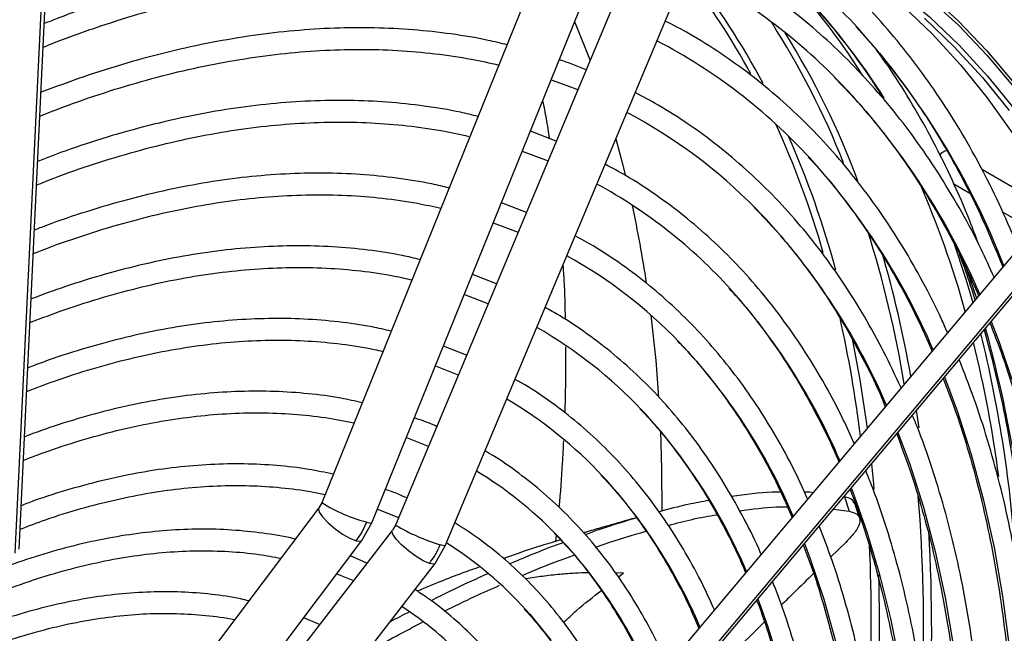
# Model space of a CAD drawing. Units: millimetres. Extents: x 5 to 414, y 3 to 291.
# Drawn here: x 167 to 169, y 30 to 31 of the extents above; entities that cross this region are included whole.
import ezdxf

# ---------------------------------------------------------------- set-up
doc = ezdxf.new("R2010")
doc.units = ezdxf.units.MM

msp = doc.modelspace()

# ---------------------------------------------------------------- linework, layer by layer
at = {"color": 7, "linetype": 'Continuous', "lineweight": 25}
for p, q in [((168.0077, 31.8073), (167.3388, 30.1544)), ((167.4686, 30.1019), (168.1433, 31.7694)), ((168.2258, 31.7572), (167.5294, 30.0964)), ((167.6585, 30.0423), (168.355, 31.7031)), ((166.5546, 30.0337), (166.6271, 31.5418)), ((167.9333, 31.2502), (168.0024, 31.2244)), ((167.9463, 31.0907), (167.8792, 31.1165)), ((167.8583, 31.0648), (167.925, 31.0397)), ((169.2009, 30.9291), (169.0501, 31.0162)), ((168.9761, 30.9804), (169.0175, 30.9565)), ((167.8689, 30.906), (167.8041, 30.9309)), ((169.1034, 30.9069), (169.1669, 30.8702)), ((167.7832, 30.8794), (167.8475, 30.8549)), ((169.1655, 30.8397), (168.0927, 29.5638)), ((168.1442, 29.5297), (169.2171, 30.8056)), ((168.1447, 29.52), (169.2176, 30.796)), ((167.7915, 30.7214), (167.729, 30.7453)), ((167.7141, 30.5369), (167.6539, 30.5597)), ((167.3388, 30.1544), (167.3313, 30.1408)), ((168.6926, 30.1699), (168.705, 30.1327)), ((168.7316, 30.1156), (168.7193, 30.1525)), ((167.3312, 30.1407), (166.5779, 29.1421)), ((167.4831, 30.1376), (167.5375, 30.1157)), ((168.6641, 30.1377), (168.7049, 30.1327)), ((167.4428, 30.0563), (167.4686, 30.1018)), ((167.5215, 30.0827), (166.7531, 29.0888)), ((167.5294, 30.0964), (167.5216, 30.0828)), ((166.6897, 29.0578), (167.4429, 30.0564)), ((167.9463, 30.0702), (167.9447, 30.0542)), ((168.6963, 30.0516), (168.6574, 30.0138)), ((167.6322, 29.997), (167.6585, 30.0423)), ((166.8639, 29.0032), (167.6323, 29.9971)), ((167.4556, 29.9975), (167.4128, 30.0164)), ((167.3779, 29.9701), (167.4209, 29.9526)), ((167.333, 29.839), (167.292, 29.8563))]:
    msp.add_line(p, q, dxfattribs=at)
at = {"color": 8, "linetype": 'Continuous', "lineweight": 25}
for p, q in [((166.5448, 30.0235), (166.6176, 31.5374)), ((168.9995, 30.7866), (169.0348, 30.6843)), ((168.879, 30.3933), (168.8854, 30.348)), ((168.0987, 29.9732), (168.1204, 29.9725)), ((168.1069, 29.9616), (168.1204, 29.9725))]:
    msp.add_line(p, q, dxfattribs=at)
at = {"color": 8, "linetype": 'Continuous', "lineweight": 25, "flags": 128}
for points in [[(167.2507, 31.7922), (167.346, 31.8129), (167.4674, 31.8339), (167.5871, 31.8486), (167.7049, 31.8569), (167.8206, 31.8588), (167.9341, 31.8543), (168.0452, 31.8434), (168.1536, 31.8262), (168.2593, 31.8025), (168.3621, 31.7726), (168.4619, 31.7364), (168.5584, 31.6939), (168.6516, 31.6453), (168.7414, 31.5907), (168.8275, 31.53), (168.9098, 31.4634), (168.9883, 31.391), (169.0628, 31.3129), (169.1332, 31.2292)], [(167.0483, 31.7064), (167.1156, 31.7264), (167.2395, 31.7589), (167.362, 31.785), (167.4829, 31.8047), (167.602, 31.8181), (167.7192, 31.825), (167.8343, 31.8255), (167.9471, 31.8196), (168.0574, 31.8072), (168.165, 31.7885), (168.2699, 31.7633), (168.3718, 31.7319), (168.4706, 31.6941), (168.5661, 31.6501), (168.6583, 31.6), (168.7469, 31.5437), (168.8318, 31.4815), (168.9129, 31.4133), (168.9901, 31.3393), (169.0633, 31.2596), (169.1323, 31.1744)], [(169.0728, 30.6238), (169.0935, 30.5702), (169.1328, 30.4559), (169.1673, 30.3371), (169.197, 30.2141), (169.2219, 30.0871), (169.2419, 29.9562), (169.257, 29.8217), (169.2671, 29.6837), (169.2723, 29.5425), (169.2725, 29.3984), (169.2677, 29.2514), (169.258, 29.102), (169.2445, 28.9609)], [(168.7119, 30.5841), (168.733, 30.4727), (168.7519, 30.3478)], [(168.952, 30.4801), (168.9847, 30.3925), (169.0214, 30.2788), (169.0532, 30.1607), (169.0803, 30.0384), (169.1024, 29.9121), (169.1197, 29.7821), (169.1319, 29.6485), (169.1392, 29.5116), (169.1415, 29.3716), (169.1388, 29.2286), (169.1311, 29.0831), (169.1184, 28.9352), (169.1142, 28.8956)], [(168.8311, 30.3363), (168.8618, 30.2538), (168.8972, 30.1431), (168.9279, 30.0281), (168.9538, 29.9089), (168.9748, 29.7858), (168.991, 29.659), (169.0022, 29.5287), (169.0085, 29.3951), (169.0098, 29.2585), (169.0062, 29.1191), (168.9977, 28.9771), (168.9842, 28.8329), (168.9839, 28.8302)], [(168.7629, 30.2552), (168.7679, 30.2035), (168.7691, 30.1897)], [(168.7102, 30.1926), (168.7137, 30.1838), (168.7512, 30.0785), (168.7839, 29.9687), (168.8119, 29.8546), (168.835, 29.7365), (168.8532, 29.6145), (168.8665, 29.4889), (168.8749, 29.36), (168.8783, 29.2279), (168.8768, 29.0928), (168.8703, 28.9551), (168.8588, 28.815), (168.8536, 28.7649)], [(167.3312, 30.1407), (167.3303, 30.1388), (167.3323, 30.1299), (167.341, 30.1173), (167.3552, 30.1024), (167.3732, 30.087), (167.3929, 30.073), (167.4119, 30.0621), (167.4279, 30.0556)], [(167.4552, 30.104), (167.4656, 30.1015), (167.4686, 30.1019)], [(167.6175, 29.9971), (167.6017, 30.004), (167.583, 30.0153), (167.5635, 30.0296), (167.5456, 30.0451), (167.5315, 30.06), (167.5228, 30.0724), (167.5207, 30.081), (167.5215, 30.0827)], [(167.4279, 30.0556), (167.439, 30.0543), (167.4429, 30.0564)], [(168.5894, 30.0488), (168.6044, 30.0089), (168.6392, 29.9046), (168.6692, 29.7958), (168.6943, 29.6829), (168.7146, 29.566), (168.73, 29.4454), (168.7405, 29.3213), (168.746, 29.1939), (168.7465, 29.0634), (168.742, 28.9302), (168.7326, 28.7945), (168.7232, 28.6996)], [(167.6585, 30.0423), (167.6557, 30.0423), (167.6455, 30.0452)], [(167.6323, 29.9971), (167.6284, 29.9953), (167.6175, 29.9971)], [(168.4685, 29.9051), (168.4937, 29.8354), (168.5257, 29.7322), (168.5529, 29.6248), (168.5752, 29.5132), (168.5927, 29.3978), (168.6052, 29.2787), (168.6128, 29.1563), (168.6154, 29.0307), (168.613, 28.9022), (168.6056, 28.7712), (168.5933, 28.6378), (168.5929, 28.6342)], [(167.8676, 29.8765), (167.8784, 29.8645), (167.9322, 29.798)]]:
    msp.add_lwpolyline(points, dxfattribs=at)
at = {"color": 7, "linetype": 'Continuous', "lineweight": 25, "flags": 128}
for points in [[(168.6062, 31.6181), (168.678, 31.5719), (168.7628, 31.5098), (168.8437, 31.4418), (168.9208, 31.368), (168.9938, 31.2885), (169.0626, 31.2034), (169.1273, 31.1129), (169.1876, 31.017), (169.2434, 30.9161), (169.2947, 30.8101), (169.3415, 30.6992), (169.3836, 30.5837), (169.4209, 30.4637), (169.4535, 30.3394), (169.4813, 30.2109), (169.5041, 30.0784), (169.5221, 29.9422), (169.5337, 29.8213)], [(168.9083, 31.4758), (168.9869, 31.4032), (169.0615, 31.3249), (169.1321, 31.2411)], [(167.9938, 31.3998), (167.997, 31.3924), (168.034, 31.2998)], [(168.9003, 31.4091), (168.9773, 31.3353), (169.0503, 31.2558), (169.1192, 31.1707)], [(168.1006, 31.0966), (168.1148, 31.0447), (168.125, 31.0045)], [(168.9736, 30.835), (169.0071, 30.7335), (169.025, 30.6726)], [(167.7082, 30.694), (167.7693, 30.6704), (167.77, 30.6702)], [(168.1915, 30.6401), (168.204, 30.5226), (168.2114, 30.428)], [(167.6332, 30.5085), (167.6898, 30.4865), (167.6925, 30.4854)], [(168.216, 30.3415), (168.219, 30.2402), (168.2195, 30.1325)], [(167.5581, 30.3231), (167.6101, 30.3026), (167.615, 30.3006)]]:
    msp.add_lwpolyline(points, dxfattribs=at)
at = {"color": 7, "linetype": 'Continuous', "lineweight": 25}
for centre, radius, start, end in [((167.564, 30.3144), 1.5805, 42.6088, 60.2567), ((167.5969, 30.1926), 1.5095, 44.6507, 62.8803), ((167.2124, 30.2983), 1.8058, 32.1919, 41.418), ((167.5338, 30.0628), 1.4534, 42.6039, 62.3986), ((167.4838, 29.9515), 1.3749, 44.582, 61.9928), ((168.9636, 31.0355), 0.0312, 99.2835, 140.0269), ((167.4204, 29.8212), 1.3194, 42.1715, 61.4162), ((166.5899, 29.979), 2.5073, 15.5178, 23.6885), ((165.0877, 30.264), 3.1263, 8.4497, 12.2066), ((167.3685, 29.7071), 1.2442, 43.9128, 60.8883), ((167.3105, 29.5845), 1.1794, 43.4057, 60.2384), ((165.7659, 29.7868), 3.3779, 4.0788, 13.7966), ((165.9541, 29.8102), 3.1654, 7.4804, 13.8775), ((167.2525, 29.4622), 1.1143, 43.0132, 59.5101), ((167.201, 29.3483), 1.0387, 44.2119, 58.7515), ((167.2574, 30.1836), 0.2132, 323.0982, 338.0691), ((167.1392, 29.2208), 0.9801, 41.9972, 57.784), ((167.4477, 30.1278), 0.2144, 322.4066, 337.3367), ((167.0504, 29.121), 0.9109, 43.2719, 57.0485)]:
    msp.add_arc(centre, radius, start, end, dxfattribs=at)
at = {"color": 8, "linetype": 'Continuous', "lineweight": 25}
for centre, radius, start, end in [((166.8082, 30.3604), 1.8908, 27.7239, 38.3082), ((166.7925, 30.3681), 1.8848, 28.4268, 37.8687), ((167.2715, 30.2364), 1.8046, 32.3541, 42.5986), ((166.7161, 30.253), 2.1235, 21.6125, 32.6815), ((167.2439, 30.0489), 1.9959, 21.1323, 41.9987), ((166.6989, 30.2292), 2.1661, 20.498, 31.8378), ((167.3461, 29.9673), 1.8463, 23.1881, 44.1563), ((166.3007, 30.1285), 2.4323, 16.0742, 24.4381), ((166.288, 30.1114), 2.4683, 15.1556, 23.7067), ((167.2788, 29.8444), 1.789, 23.2509, 42.2217), ((167.2495, 29.7427), 1.6884, 23.169, 44.0449), ((165.9502, 29.981), 2.9372, 9.4235, 17.4191), ((165.9485, 29.9718), 2.9604, 9.9204, 16.3073), ((167.1813, 29.6196), 1.6319, 23.2325, 41.7807), ((165.5641, 29.9377), 3.1939, 6.9951, 12.5823), ((165.6502, 29.6735), 3.5337, 358.9182, 15.3118), ((167.1674, 29.5282), 1.5131, 23.0114, 43.5116), ((167.1127, 29.4121), 1.4415, 23.0318, 42.9847), ((167.0591, 29.2967), 1.3687, 23.0461, 42.558), ((167.5593, 30.5041), 0.4134, 237.7673, 255.4062), ((164.7069, 29.8333), 4.1908, 357.9536, 4.6165), ((167.8028, 30.5589), 0.5372, 239.4119, 252.9729), ((167.0382, 29.2014), 1.2579, 22.7985, 43.8357), ((164.561, 29.8252), 4.3578, 356.4466, 3.3595), ((164.445, 29.8515), 4.3173, 357.0539, 2.5995), ((164.3562, 29.8463), 4.4273, 355.7355, 1.5659)]:
    msp.add_arc(centre, radius, start, end, dxfattribs=at)
at = {"color": 7, "linetype": 'Continuous', "lineweight": 25}
for points, knots in [([(169.1436, 30.8137), (169.1292, 30.8479), (169.1, 30.9174), (169.0508, 31.0167), (168.9974, 31.1127), (168.9398, 31.204), (168.8784, 31.2905), (168.8131, 31.372), (168.744, 31.4486), (168.6713, 31.5201), (168.5951, 31.5862), (168.5183, 31.6455), (168.4653, 31.68), (168.4401, 31.6964)], [0, 0, 0, 0, 0.089653, 0.181825, 0.273954, 0.366034, 0.45806, 0.550029, 0.641939, 0.733792, 0.825593, 0.917348, 1, 1, 1, 1]), ([(169.0804, 30.7385), (169.0695, 30.7628), (169.0434, 30.8209), (168.9971, 30.9078), (168.9425, 30.9998), (168.8838, 31.0869), (168.8213, 31.1692), (168.7549, 31.2465), (168.6849, 31.3188), (168.6113, 31.3858), (168.5342, 31.4477), (168.4537, 31.504), (168.3779, 31.5509), (168.3276, 31.5765), (168.3064, 31.5873)], [0, 0, 0, 0, 0.0626789, 0.1503037, 0.2378823, 0.3254091, 0.4128797, 0.5002919, 0.5876459, 0.6749449, 0.7621955, 0.8494072, 0.9365925, 1, 1, 1, 1]), ([(167.8938, 31.5258), (167.8758, 31.5303), (167.8259, 31.5426), (167.7415, 31.5564), (167.6408, 31.5679), (167.5379, 31.5733), (167.4329, 31.573), (167.326, 31.5668), (167.2173, 31.5549), (167.107, 31.5373), (166.9954, 31.5138), (166.8824, 31.4848), (166.7684, 31.4497), (166.6808, 31.4198), (166.6311, 31.3999), (166.62, 31.3954)], [0, 0, 0, 0, 0.0476102, 0.1317208, 0.2158869, 0.3001114, 0.3843942, 0.4687326, 0.5531221, 0.6375566, 0.7220298, 0.806535, 0.8910659, 0.9756165, 1, 1, 1, 1]), ([(166.6171, 31.3342), (166.6244, 31.3372), (166.6698, 31.356), (166.7525, 31.3852), (166.8649, 31.4215), (166.9762, 31.4516), (167.0862, 31.4762), (167.1948, 31.4952), (167.3018, 31.5084), (167.4071, 31.516), (167.5105, 31.5177), (167.6119, 31.5139), (167.711, 31.5041), (167.7968, 31.4911), (167.8484, 31.479), (167.8686, 31.4743)], [0, 0, 0, 0, 0.016233, 0.100564, 0.184901, 0.26925, 0.353614, 0.437999, 0.522413, 0.606861, 0.691352, 0.775893, 0.86049, 0.945148, 1, 1, 1, 1]), ([(168.5955, 31.4611), (168.6159, 31.4385), (168.6589, 31.3908), (168.7197, 31.3117), (168.7661, 31.2464), (168.7902, 31.2066), (168.7959, 31.1972)], [0, 0, 0, 0, 0.281556, 0.59283, 0.903899, 1, 1, 1, 1]), ([(168.9596, 30.5949), (168.9546, 30.6065), (168.9351, 30.6517), (168.8968, 30.726), (168.8448, 30.8176), (168.7886, 30.9042), (168.7285, 30.986), (168.6645, 31.0629), (168.5969, 31.1347), (168.5257, 31.2014), (168.451, 31.2629), (168.3728, 31.3188), (168.2988, 31.3656), (168.2496, 31.3911), (168.2287, 31.402)], [0, 0, 0, 0, 0.031359, 0.12185, 0.212292, 0.302678, 0.393004, 0.483266, 0.573463, 0.663599, 0.753679, 0.843713, 0.933716, 1, 1, 1, 1]), ([(167.8187, 31.3404), (167.8026, 31.3444), (167.7553, 31.3561), (167.6742, 31.3693), (167.5759, 31.3803), (167.4752, 31.3852), (167.3725, 31.3844), (167.2678, 31.3778), (167.1615, 31.3654), (167.0536, 31.3473), (166.9443, 31.3234), (166.8337, 31.2938), (166.7228, 31.259), (166.6484, 31.2313), (166.6115, 31.2175)], [0, 0, 0, 0, 0.045117, 0.13178, 0.218504, 0.305293, 0.392146, 0.479061, 0.566031, 0.653051, 0.740112, 0.827207, 0.91433, 1, 1, 1, 1]), ([(168.7227, 31.3876), (168.7432, 31.365), (168.7861, 31.3173), (168.8471, 31.2385), (168.9066, 31.1526), (168.9622, 31.0619), (169.0136, 30.9666), (169.061, 30.868), (169.0889, 30.799), (169.1027, 30.765)], [0, 0, 0, 0, 0.131714, 0.277331, 0.422853, 0.56828, 0.713616, 0.85887, 1, 1, 1, 1]), ([(166.6085, 31.1558), (166.6367, 31.1669), (166.702, 31.1924), (166.8032, 31.226), (166.9122, 31.2575), (167.02, 31.2833), (167.1264, 31.3034), (167.2313, 31.3178), (167.3344, 31.3266), (167.4358, 31.3296), (167.5351, 31.3269), (167.6322, 31.3183), (167.7199, 31.3057), (167.7741, 31.2934), (167.7976, 31.2881)], [0, 0, 0, 0, 0.0660185, 0.1526175, 0.2392264, 0.3258506, 0.4124961, 0.4991702, 0.5858805, 0.6726356, 0.7594438, 0.8463127, 0.9332488, 1, 1, 1, 1]), ([(169.0405, 30.8234), (169.033, 30.8438), (169.012, 30.9008), (168.9729, 30.9897), (168.9237, 31.0903), (168.8699, 31.186), (168.8209, 31.2651), (168.7882, 31.3103), (168.7762, 31.3269)], [0, 0, 0, 0, 0.108686, 0.303423, 0.498082, 0.69265, 0.887115, 1, 1, 1, 1]), ([(168.0238, 31.2754), (168.0011, 31.285), (167.9782, 31.2945), (167.9543, 31.3019), (167.9542, 31.3019)], [0, 0, 0, 0, 0.995912, 1, 1, 1, 1]), ([(168.6666, 31.2561), (168.6859, 31.2362), (168.7282, 31.1928), (168.789, 31.1197), (168.8497, 31.0382), (168.9065, 30.9517), (168.9592, 30.8606), (169.0041, 30.7738), (169.0295, 30.7155), (169.0403, 30.6908)], [0, 0, 0, 0, 0.128625, 0.280818, 0.432909, 0.584894, 0.736776, 0.888562, 1, 1, 1, 1]), ([(167.7437, 31.155), (167.7286, 31.1587), (167.6832, 31.1699), (167.6047, 31.1824), (167.5086, 31.1928), (167.4102, 31.1971), (167.3097, 31.1957), (167.2074, 31.1885), (167.1034, 31.1755), (166.9978, 31.1567), (166.8909, 31.1322), (166.7828, 31.1019), (166.6868, 31.0709), (166.6265, 31.0477), (166.6029, 31.0386)], [0, 0, 0, 0, 0.044545, 0.134012, 0.223547, 0.313153, 0.402831, 0.492577, 0.582383, 0.672244, 0.762149, 0.85209, 0.942061, 1, 1, 1, 1]), ([(167.911, 31.1952), (167.9141, 31.1799), (167.9206, 31.1484), (167.9257, 31.1149), (167.9283, 31.0976)], [0, 0, 0, 0, 0.483356, 1, 1, 1, 1]), ([(168.8393, 30.4518), (168.8245, 30.4835), (168.7948, 30.5473), (168.745, 30.6375), (168.6913, 30.7236), (168.6336, 30.8048), (168.5721, 30.8811), (168.5068, 30.9524), (168.4379, 31.0186), (168.3655, 31.0795), (168.2896, 31.135), (168.2182, 31.181), (168.1708, 31.2061), (168.1509, 31.2166)], [0, 0, 0, 0, 0.0929257, 0.186526, 0.2800672, 0.3735426, 0.4669477, 0.5602807, 0.653544, 0.7467438, 0.839891, 0.9330003, 1, 1, 1, 1]), ([(166.5999, 30.9773), (166.6142, 30.9831), (166.6647, 31.0035), (166.7504, 31.0329), (166.857, 31.0653), (166.9624, 31.0918), (167.0664, 31.1127), (167.1689, 31.1279), (167.2698, 31.1374), (167.3688, 31.1412), (167.4659, 31.1393), (167.5607, 31.1315), (167.6453, 31.1199), (167.6971, 31.1083), (167.7189, 31.1034)], [0, 0, 0, 0, 0.0355, 0.125224, 0.214959, 0.304708, 0.39448, 0.484281, 0.57412, 0.664008, 0.753954, 0.843966, 0.934053, 1, 1, 1, 1]), ([(168.5989, 31.0495), (168.6057, 31.0424), (168.6348, 31.0121), (168.6825, 30.9534), (168.7417, 30.8737), (168.7967, 30.7888), (168.8478, 30.6991), (168.8888, 30.6186), (168.9112, 30.5663), (168.9194, 30.5471)], [0, 0, 0, 0, 0.05226, 0.222289, 0.392195, 0.561974, 0.731631, 0.901174, 1, 1, 1, 1]), ([(168.7181, 30.3076), (168.7088, 30.3284), (168.6854, 30.3808), (168.6432, 30.4598), (168.592, 30.5452), (168.5366, 30.6257), (168.4775, 30.7013), (168.4146, 30.7719), (168.348, 30.8374), (168.2779, 30.8977), (168.2043, 30.9525), (168.1362, 30.9972), (168.0912, 31.0213), (168.0731, 31.031)], [0, 0, 0, 0, 0.063645, 0.160736, 0.257763, 0.354718, 0.451596, 0.548394, 0.645113, 0.74176, 0.838345, 0.934885, 1, 1, 1, 1]), ([(167.6687, 30.9696), (167.6539, 30.9732), (167.6095, 30.984), (167.5329, 30.9959), (167.439, 31.0054), (167.3429, 31.009), (167.2447, 31.0067), (167.1448, 30.9987), (167.0431, 30.9849), (166.9399, 30.9654), (166.8355, 30.9402), (166.7298, 30.9089), (166.6493, 30.8822), (166.6039, 30.8641), (166.5943, 30.8603)], [0, 0, 0, 0, 0.046244, 0.138797, 0.231426, 0.324136, 0.416926, 0.50979, 0.602721, 0.695711, 0.788748, 0.881825, 0.974932, 1, 1, 1, 1]), ([(166.5914, 30.7994), (166.5948, 30.8008), (166.6335, 30.8168), (166.7067, 30.8422), (166.8106, 30.8752), (166.9134, 30.9019), (167.0149, 30.9232), (167.1149, 30.9388), (167.2132, 30.9487), (167.3097, 30.9528), (167.4043, 30.9513), (167.4967, 30.9439), (167.5779, 30.9328), (167.6272, 30.9217), (167.6475, 30.9171)], [0, 0, 0, 0, 0.009034, 0.101523, 0.194021, 0.286534, 0.37907, 0.471637, 0.564246, 0.656908, 0.749632, 0.842431, 0.935312, 1, 1, 1, 1]), ([(168.4591, 30.9193), (168.4793, 30.8983), (168.5212, 30.8547), (168.5803, 30.7822), (168.6373, 30.7034), (168.6905, 30.6199), (168.7394, 30.5314), (168.7755, 30.4592), (168.7939, 30.4151), (168.7987, 30.4035)], [0, 0, 0, 0, 0.148076, 0.307373, 0.466546, 0.625591, 0.784513, 0.943323, 1, 1, 1, 1]), ([(168.5973, 30.164), (168.5928, 30.1744), (168.5749, 30.2161), (168.5394, 30.2846), (168.4907, 30.3692), (168.4377, 30.4487), (168.3809, 30.5235), (168.3203, 30.5933), (168.256, 30.6579), (168.1882, 30.7174), (168.1168, 30.7714), (168.0526, 30.8143), (168.0109, 30.8369), (167.9953, 30.8453)], [0, 0, 0, 0, 0.0338589, 0.1348481, 0.2357691, 0.3366121, 0.4373693, 0.5380366, 0.6386144, 0.7391091, 0.8395328, 0.9399034, 1, 1, 1, 1]), ([(167.5937, 30.7841), (167.5784, 30.7878), (167.5344, 30.7983), (167.4587, 30.8096), (167.3672, 30.8182), (167.2733, 30.8207), (167.1775, 30.8175), (167.0798, 30.8085), (166.9806, 30.7938), (166.8798, 30.7733), (166.7778, 30.7469), (166.6798, 30.717), (166.6154, 30.6931), (166.5857, 30.6821)], [0, 0, 0, 0, 0.050654, 0.146633, 0.242698, 0.338853, 0.435097, 0.531425, 0.627826, 0.724291, 0.820807, 0.917364, 1, 1, 1, 1]), ([(168.9903, 30.7978), (168.9991, 30.7746), (169.0137, 30.7362), (169.0259, 30.6956), (169.0308, 30.6795)], [0, 0, 0, 0, 0.604364, 1, 1, 1, 1]), ([(166.5828, 30.621), (166.6125, 30.6323), (166.6764, 30.6567), (166.7732, 30.6873), (166.8732, 30.7141), (166.9719, 30.7353), (167.0692, 30.7507), (167.1648, 30.7605), (167.2586, 30.7646), (167.3504, 30.763), (167.44, 30.7554), (167.5141, 30.7451), (167.5572, 30.7351), (167.5722, 30.7316)], [0, 0, 0, 0, 0.083765, 0.17971, 0.275672, 0.371658, 0.467678, 0.563744, 0.659869, 0.756065, 0.852345, 0.948719, 1, 1, 1, 1]), ([(167.9635, 30.7697), (167.9644, 30.7565), (167.9675, 30.7107), (167.9687, 30.6629), (167.9695, 30.6289)], [0, 0, 0, 0, 0.287888, 1, 1, 1, 1]), ([(168.3934, 30.7099), (168.4033, 30.6992), (168.4341, 30.6661), (168.4819, 30.6052), (168.5367, 30.5274), (168.5875, 30.4448), (168.634, 30.3572), (168.6641, 30.2955), (168.6776, 30.2619), (168.6783, 30.2602)], [0, 0, 0, 0, 0.086128, 0.267389, 0.448495, 0.629444, 0.810246, 0.990914, 1, 1, 1, 1]), ([(168.4769, 30.0208), (168.4765, 30.0218), (168.4634, 30.0535), (168.4336, 30.112), (168.3874, 30.1956), (168.3367, 30.2741), (168.2822, 30.3478), (168.2239, 30.4166), (168.1618, 30.4803), (168.0963, 30.5388), (168.0271, 30.5918), (167.9675, 30.6322), (167.9298, 30.6528), (167.9174, 30.6596)], [0, 0, 0, 0, 0.00352, 0.1089, 0.214206, 0.319426, 0.424551, 0.529575, 0.634497, 0.739323, 0.844066, 0.948747, 1, 1, 1, 1]), ([(167.5186, 30.5987), (167.5022, 30.6025), (167.4577, 30.6129), (167.3823, 30.6234), (167.293, 30.6309), (167.2014, 30.6322), (167.1079, 30.6279), (167.0127, 30.6177), (166.9158, 30.6018), (166.8176, 30.5802), (166.7181, 30.5525), (166.6379, 30.5269), (166.5906, 30.5086), (166.5771, 30.5034)], [0, 0, 0, 0, 0.058335, 0.158147, 0.258058, 0.358071, 0.458184, 0.55839, 0.658677, 0.759032, 0.859442, 0.959895, 1, 1, 1, 1]), ([(169.0695, 30.6199), (169.0774, 30.6), (169.099, 30.5457), (169.1298, 30.4522), (169.1621, 30.34), (169.19, 30.2237), (169.2135, 30.1039), (169.2328, 29.9805), (169.2476, 29.8538), (169.258, 29.724), (169.264, 29.5913), (169.2655, 29.4557), (169.2626, 29.3176), (169.2551, 29.1771), (169.2457, 29.0564), (169.237, 28.9818), (169.2339, 28.9556)], [0, 0, 0, 0, 0.0438071, 0.1201097, 0.196386, 0.2726417, 0.3488816, 0.42511, 0.5013305, 0.5775463, 0.6537599, 0.7299729, 0.8061868, 0.8824027, 0.9586217, 1, 1, 1, 1]), ([(169.0544, 30.6019), (169.0637, 30.5678), (169.0836, 30.4952), (169.1087, 30.3795), (169.1309, 30.256), (169.1486, 30.129), (169.1621, 29.9989), (169.1706, 29.8653), (169.1746, 29.7734), (169.1746, 29.7254), (169.1746, 29.7237)], [0, 0, 0, 0, 0.1280789, 0.272532, 0.4169604, 0.561371, 0.7057701, 0.8501624, 0.9945522, 1, 1, 1, 1]), ([(166.5742, 30.4424), (166.5983, 30.4517), (166.6555, 30.4737), (166.7447, 30.5021), (166.8418, 30.5284), (166.9376, 30.5489), (167.0319, 30.5638), (167.1245, 30.5729), (167.2153, 30.5764), (167.3042, 30.5742), (167.3907, 30.5659), (167.4552, 30.5565), (167.4899, 30.5481), (167.4974, 30.5462)], [0, 0, 0, 0, 0.072697, 0.172464, 0.272248, 0.37206, 0.471911, 0.571813, 0.671783, 0.771835, 0.871984, 0.972241, 1, 1, 1, 1]), ([(167.9702, 30.5584), (167.9704, 30.5388), (167.971, 30.4829), (167.9692, 30.4248), (167.9681, 30.3871)], [0, 0, 0, 0, 0.351304, 1, 1, 1, 1]), ([(168.2605, 30.5728), (168.2642, 30.5692), (168.2889, 30.5449), (168.3314, 30.495), (168.3875, 30.4228), (168.4394, 30.3454), (168.4874, 30.2632), (168.5268, 30.187), (168.5485, 30.1363), (168.5571, 30.1162)], [0, 0, 0, 0, 0.029749, 0.201602, 0.373304, 0.544845, 0.716227, 0.887462, 1, 1, 1, 1]), ([(169.1635, 28.9203), (169.1677, 28.9616), (169.1766, 29.0502), (169.1849, 29.1837), (169.1895, 29.3213), (169.1895, 29.4563), (169.185, 29.5887), (169.176, 29.7182), (169.1625, 29.8448), (169.1446, 29.9681), (169.1223, 30.088), (169.0955, 30.2043), (169.0643, 30.3168), (169.0295, 30.4243), (169.0029, 30.492), (168.9899, 30.5252)], [0, 0, 0, 0, 0.067842, 0.145777, 0.223717, 0.301662, 0.37961, 0.457561, 0.535512, 0.613461, 0.691404, 0.76934, 0.847263, 0.925168, 1, 1, 1, 1]), ([(168.3559, 29.8768), (168.346, 29.8987), (168.323, 29.9496), (168.282, 30.0245), (168.2338, 30.1019), (168.1815, 30.1744), (168.1254, 30.242), (168.0656, 30.3045), (168.0023, 30.3619), (167.9353, 30.4137), (167.8809, 30.451), (167.8479, 30.4692), (167.8395, 30.4738)], [0, 0, 0, 0, 0.083092, 0.193363, 0.30354, 0.413611, 0.523566, 0.633405, 0.743134, 0.852765, 0.962324, 1, 1, 1, 1]), ([(168.9487, 30.4762), (168.9581, 30.4521), (168.9806, 30.3941), (169.0116, 30.2973), (169.0422, 30.1867), (169.0683, 30.0722), (169.0902, 29.9541), (169.1076, 29.8326), (169.1207, 29.7078), (169.1293, 29.5799), (169.1336, 29.4492), (169.1333, 29.3157), (169.1288, 29.1798), (169.1193, 29.0414), (169.1109, 28.9448), (169.1045, 28.8939), (169.104, 28.8905)], [0, 0, 0, 0, 0.055539, 0.133836, 0.212106, 0.290355, 0.368587, 0.446808, 0.525021, 0.60323, 0.681437, 0.759644, 0.837853, 0.916064, 0.994279, 1, 1, 1, 1]), ([(167.4436, 30.4133), (167.4252, 30.4174), (167.3795, 30.4277), (167.3036, 30.4374), (167.2165, 30.4434), (167.1273, 30.4434), (167.0361, 30.4377), (166.9433, 30.4261), (166.8489, 30.4089), (166.7532, 30.3857), (166.6597, 30.3583), (166.5978, 30.3359), (166.5686, 30.3253)], [0, 0, 0, 0, 0.069997, 0.174128, 0.278372, 0.382734, 0.487209, 0.591787, 0.696454, 0.801194, 0.905993, 1, 1, 1, 1]), ([(166.5656, 30.264), (166.5872, 30.2723), (166.6407, 30.2929), (166.7253, 30.3196), (166.8192, 30.3448), (166.9118, 30.3641), (167.0029, 30.3778), (167.0923, 30.3858), (167.1799, 30.3881), (167.2654, 30.3846), (167.3466, 30.3761), (167.3979, 30.366), (167.4225, 30.3611)], [0, 0, 0, 0, 0.069968, 0.174067, 0.278187, 0.382338, 0.486535, 0.590793, 0.695131, 0.799566, 0.904116, 1, 1, 1, 1]), ([(168.1627, 30.3976), (168.1706, 30.3895), (168.1987, 30.3609), (168.2433, 30.3063), (168.2962, 30.2342), (168.3451, 30.157), (168.3898, 30.075), (168.4202, 30.0134), (168.4344, 29.9779), (168.4365, 29.9727)], [0, 0, 0, 0, 0.070711, 0.250799, 0.430707, 0.610432, 0.789981, 0.969368, 1, 1, 1, 1]), ([(169.0331, 28.8549), (169.0342, 28.8639), (169.0407, 28.9194), (169.0484, 29.0198), (169.0559, 29.1556), (169.0585, 29.2889), (169.0567, 29.4198), (169.0504, 29.5479), (169.0396, 29.6731), (169.0243, 29.7951), (169.0046, 29.9139), (168.9804, 30.0292), (168.952, 30.1408), (168.9188, 30.2483), (168.891, 30.3284), (168.8729, 30.3713), (168.8688, 30.3811)], [0, 0, 0, 0, 0.01539, 0.095452, 0.175521, 0.255595, 0.335673, 0.415755, 0.495839, 0.575922, 0.656001, 0.736073, 0.816133, 0.896177, 0.976197, 1, 1, 1, 1]), ([(167.6365, 30.3518), (167.6335, 30.3532), (167.6149, 30.3619), (167.5953, 30.3685), (167.5788, 30.3741)], [0, 0, 0, 0, 0.160827, 1, 1, 1, 1]), ([(168.8281, 30.3328), (168.8396, 30.302), (168.8637, 30.2379), (168.8952, 30.1351), (168.9237, 30.026), (168.9478, 29.913), (168.9675, 29.7965), (168.9829, 29.6766), (168.9938, 29.5536), (169.0004, 29.4275), (169.0025, 29.2986), (169.0002, 29.1672), (168.9932, 29.0332), (168.9844, 28.9191), (168.9761, 28.849), (168.9733, 28.8249)], [0, 0, 0, 0, 0.073877, 0.154327, 0.234749, 0.315149, 0.395532, 0.475905, 0.556271, 0.636633, 0.716995, 0.797357, 0.877721, 0.958089, 1, 1, 1, 1]), ([(167.9647, 30.3149), (167.9639, 30.2955), (167.9613, 30.2388), (167.9565, 30.1804), (167.9533, 30.1421)], [0, 0, 0, 0, 0.343367, 1, 1, 1, 1]), ([(168.235, 29.733), (168.2288, 29.7471), (168.2103, 29.7897), (168.1748, 29.8561), (168.1289, 29.9322), (168.0788, 30.0033), (168.0249, 30.0696), (167.9673, 30.1307), (167.9061, 30.1868), (167.8412, 30.2371), (167.7929, 30.2708), (167.7653, 30.286), (167.7616, 30.2881)], [0, 0, 0, 0, 0.0574336, 0.1734004, 0.2892621, 0.4050031, 0.520613, 0.6360883, 0.7514345, 0.8666681, 0.9818155, 1, 1, 1, 1]), ([(167.3686, 30.228), (167.3475, 30.2325), (167.2998, 30.2426), (167.2226, 30.2514), (167.1378, 30.2557), (167.0508, 30.2541), (166.9621, 30.2468), (166.8717, 30.2336), (166.7798, 30.2147), (166.6867, 30.1898), (166.6133, 30.167), (166.5708, 30.1507), (166.56, 30.1465)], [0, 0, 0, 0, 0.0865826, 0.1956413, 0.3048331, 0.4141599, 0.5236146, 0.6331836, 0.7428498, 0.8525946, 0.9624, 1, 1, 1, 1]), ([(168.9026, 28.7895), (168.9052, 28.8131), (168.9128, 28.8821), (168.9204, 28.9942), (168.926, 29.1258), (168.9267, 29.2549), (168.9231, 29.3814), (168.9149, 29.5051), (168.9023, 29.6258), (168.8852, 29.7433), (168.8636, 29.8573), (168.8377, 29.9678), (168.8072, 30.0743), (168.7774, 30.1644), (168.756, 30.2172), (168.7479, 30.2374)], [0, 0, 0, 0, 0.042987, 0.125365, 0.207748, 0.290138, 0.372532, 0.45493, 0.537328, 0.619724, 0.702114, 0.784493, 0.866856, 0.949197, 1, 1, 1, 1]), ([(168.0627, 30.2252), (168.077, 30.2099), (168.1103, 30.1739), (168.1585, 30.1115), (168.2079, 30.039), (168.2531, 29.9615), (168.2891, 29.8916), (168.3084, 29.8457), (168.3155, 29.8288)], [0, 0, 0, 0, 0.139836, 0.327914, 0.515782, 0.703443, 0.89091, 1, 1, 1, 1]), ([(166.5571, 30.0856), (166.5791, 30.094), (166.632, 30.1142), (166.7148, 30.1397), (166.8054, 30.1631), (166.8945, 30.1807), (166.9821, 30.1926), (167.068, 30.1988), (167.152, 30.1994), (167.2338, 30.194), (167.299, 30.1859), (167.3359, 30.1776), (167.3472, 30.1751)], [0, 0, 0, 0, 0.077624, 0.186655, 0.295709, 0.404803, 0.513952, 0.623177, 0.7325, 0.841941, 0.95152, 1, 1, 1, 1]), ([(167.5588, 30.1666), (167.5518, 30.1699), (167.534, 30.1784), (167.5152, 30.1847), (167.5037, 30.1885)], [0, 0, 0, 0, 0.3931435, 1, 1, 1, 1]), ([(168.5282, 30.1812), (168.5206, 30.1813), (168.4812, 30.1818), (168.4364, 30.1756), (168.4002, 30.1705)], [0, 0, 0, 0, 0.191695, 1, 1, 1, 1]), ([(168.6111, 30.1803), (168.6087, 30.1806), (168.6022, 30.1817), (168.5946, 30.1814), (168.5898, 30.1812)], [0, 0, 0, 0, 0.358422, 1, 1, 1, 1]), ([(168.707, 30.1888), (168.7097, 30.1822), (168.7253, 30.1438), (168.7499, 30.0694), (168.7804, 29.9656), (168.8063, 29.8575), (168.8279, 29.7459), (168.8452, 29.6308), (168.8581, 29.5124), (168.8665, 29.3909), (168.8706, 29.2665), (168.8702, 29.1394), (168.8653, 29.0098), (168.8567, 28.8833), (168.8476, 28.7992), (168.8433, 28.7598)], [0, 0, 0, 0, 0.016999, 0.099829, 0.182623, 0.265388, 0.348132, 0.43086, 0.513578, 0.596291, 0.679001, 0.761711, 0.844423, 0.927139, 1, 1, 1, 1]), ([(168.3421, 30.1599), (168.3242, 30.1568), (168.2833, 30.1499), (168.2376, 30.1375), (168.2119, 30.1305)], [0, 0, 0, 0, 0.437875, 1, 1, 1, 1]), ([(168.7179, 30.152), (168.717, 30.1551), (168.7144, 30.1636), (168.7011, 30.1674), (168.6926, 30.1699)], [0, 0, 0, 0, 0.362447, 1, 1, 1, 1]), ([(168.4211, 30.1332), (168.454, 30.1378), (168.4975, 30.1438), (168.5358, 30.1434), (168.5452, 30.1433)], [0, 0, 0, 0, 0.755327, 1, 1, 1, 1]), ([(168.705, 30.1327), (168.7121, 30.1305), (168.7257, 30.1265), (168.7332, 30.115), (168.7328, 30.0998), (168.7226, 30.0791), (168.7054, 30.0611), (168.6963, 30.0516)], [0, 0, 0, 0, 0.193935, 0.371153, 0.543886, 0.756463, 1, 1, 1, 1]), ([(168.1143, 29.5895), (168.1113, 29.5968), (168.0964, 29.6319), (168.0657, 29.6906), (168.022, 29.7652), (167.9741, 29.8347), (167.9223, 29.8993), (167.8669, 29.9589), (167.8077, 30.0132), (167.7469, 30.0615), (167.7041, 30.0889), (167.6836, 30.1021)], [0, 0, 0, 0, 0.032045, 0.154638, 0.277113, 0.399449, 0.521634, 0.643663, 0.765539, 0.887283, 1, 1, 1, 1]), ([(168.1543, 30.1154), (168.1521, 30.1148), (168.136, 30.1104), (168.1067, 30.1021), (168.0664, 30.0905), (168.0368, 30.082), (168.0204, 30.0771), (168.0173, 30.0761)], [0, 0, 0, 0, 0.0491847, 0.3510675, 0.6410039, 0.9307342, 1, 1, 1, 1]), ([(168.1547, 30.1149), (168.1229, 30.1056), (168.0802, 30.0931), (168.0334, 30.0759), (168.0216, 30.0716)], [0, 0, 0, 0, 0.747691, 1, 1, 1, 1]), ([(168.2366, 30.0955), (168.2574, 30.1011), (168.3017, 30.1131), (168.3415, 30.1197), (168.3626, 30.1232)], [0, 0, 0, 0, 0.470931, 1, 1, 1, 1]), ([(167.2702, 30.0599), (167.2681, 30.0604), (167.2409, 30.0676), (167.1862, 30.0759), (167.106, 30.0845), (167.0234, 30.0867), (166.9388, 30.0833), (166.8525, 30.074), (166.7646, 30.059), (166.6754, 30.0382), (166.585, 30.0117), (166.4937, 29.9796), (166.4016, 29.942), (166.3091, 29.8988), (166.2164, 29.8503), (166.1235, 29.7966), (166.0309, 29.7378), (165.9386, 29.674), (165.847, 29.6054), (165.7561, 29.5322), (165.6663, 29.4544), (165.5848, 29.3795), (165.5339, 29.3286), (165.5121, 29.3068)], [0, 0, 0, 0, 0.004114, 0.054167, 0.104282, 0.154466, 0.204719, 0.255034, 0.305405, 0.355822, 0.406276, 0.456756, 0.507255, 0.557766, 0.608284, 0.658803, 0.709321, 0.759836, 0.810345, 0.860848, 0.911345, 0.961837, 1, 1, 1, 1]), ([(167.9411, 30.075), (167.9521, 30.0639), (167.9821, 30.0336), (168.0271, 29.9784), (168.0764, 29.91), (168.1215, 29.8366), (168.1615, 29.7622), (168.1843, 29.71), (168.195, 29.6855)], [0, 0, 0, 0, 0.105874, 0.289447, 0.472799, 0.655926, 0.838838, 1, 1, 1, 1]), ([(168.0485, 30.0389), (168.0549, 30.0413), (168.1008, 30.058), (168.1426, 30.0701), (168.1785, 30.0805)], [0, 0, 0, 0, 0.140644, 1, 1, 1, 1]), ([(168.7726, 28.7243), (168.7764, 28.7621), (168.7846, 28.8438), (168.7918, 28.9671), (168.7953, 29.0944), (168.7942, 29.2191), (168.7886, 29.3411), (168.7786, 29.4602), (168.764, 29.5762), (168.745, 29.6889), (168.7216, 29.7981), (168.6937, 29.9035), (168.6627, 30.0026), (168.6388, 30.0644), (168.6274, 30.094)], [0, 0, 0, 0, 0.072989, 0.157891, 0.2428, 0.327715, 0.412635, 0.497557, 0.582479, 0.667396, 0.752303, 0.837196, 0.922066, 1, 1, 1, 1]), ([(167.9575, 30.0581), (167.9502, 30.0558), (167.9142, 30.045), (167.8648, 30.0294), (167.8233, 30.0145), (167.8101, 30.0098)], [0, 0, 0, 0, 0.148849, 0.727802, 1, 1, 1, 1]), ([(167.9644, 30.0509), (167.9571, 30.0483), (167.9146, 30.033), (167.8681, 30.0144), (167.8272, 29.9961), (167.8257, 29.9954)], [0, 0, 0, 0, 0.166121, 0.968073, 1, 1, 1, 1]), ([(164.8135, 28.266), (164.8227, 28.2833), (164.8523, 28.3385), (164.9056, 28.4299), (164.9731, 28.54), (165.0437, 28.6479), (165.117, 28.7533), (165.1929, 28.856), (165.2711, 28.9557), (165.3516, 29.0522), (165.434, 29.1453), (165.5183, 29.2347), (165.6041, 29.3202), (165.6913, 29.4017), (165.7797, 29.4789), (165.869, 29.5516), (165.9591, 29.6197), (166.0497, 29.683), (166.1406, 29.7414), (166.2316, 29.7947), (166.3224, 29.8428), (166.4128, 29.8857), (166.5027, 29.9231), (166.5918, 29.955), (166.6799, 29.9814), (166.7667, 30.0022), (166.8522, 30.0174), (166.936, 30.0269), (167.018, 30.0307), (167.098, 30.0287), (167.1698, 30.0222), (167.2138, 30.0138), (167.2327, 30.0102)], [0, 0, 0, 0, 0.015556, 0.049801, 0.084046, 0.118291, 0.152534, 0.186775, 0.221015, 0.255251, 0.289485, 0.323715, 0.357941, 0.392163, 0.42638, 0.460592, 0.494798, 0.529, 0.563196, 0.597389, 0.631577, 0.665764, 0.69995, 0.734138, 0.768331, 0.802534, 0.836752, 0.870991, 0.905259, 0.939565, 0.973914, 1, 1, 1, 1]), ([(168.586, 30.0448), (168.593, 30.0266), (168.6122, 29.9769), (168.6389, 29.8911), (168.6664, 29.7881), (168.6895, 29.6811), (168.7082, 29.5706), (168.7226, 29.4567), (168.7326, 29.3396), (168.7382, 29.2196), (168.7393, 29.0967), (168.7361, 28.9714), (168.728, 28.8435), (168.7202, 28.7511), (168.7137, 28.7008), (168.7129, 28.6944)], [0, 0, 0, 0, 0.049315, 0.134702, 0.220053, 0.305375, 0.390677, 0.475966, 0.561246, 0.646522, 0.731797, 0.817073, 0.902352, 0.987637, 1, 1, 1, 1]), ([(167.8579, 29.9657), (167.8905, 29.9795), (167.937, 29.999), (167.9798, 30.0142), (167.9925, 30.0187)], [0, 0, 0, 0, 0.70352, 1, 1, 1, 1]), ([(167.7487, 29.9881), (167.7338, 29.9829), (167.6788, 29.9638), (167.6251, 29.9414), (167.5861, 29.9251)], [0, 0, 0, 0, 0.271796, 1, 1, 1, 1]), ([(168.6128, 29.9705), (168.5961, 29.9545), (168.5698, 29.9291), (168.5401, 29.8996), (168.5292, 29.8887)], [0, 0, 0, 0, 0.6317, 1, 1, 1, 1]), ([(167.7682, 29.9697), (167.7525, 29.9628), (167.7054, 29.9421), (167.6552, 29.9171), (167.6218, 29.9005)], [0, 0, 0, 0, 0.333944, 1, 1, 1, 1]), ([(168.6421, 28.6589), (168.6432, 28.6678), (168.6493, 28.7198), (168.6562, 28.8131), (168.6624, 28.9383), (168.6638, 29.061), (168.6608, 29.1812), (168.6533, 29.2986), (168.6413, 29.4129), (168.6248, 29.5241), (168.6038, 29.6318), (168.5785, 29.7359), (168.5485, 29.8359), (168.5243, 29.9073), (168.5089, 29.944), (168.5063, 29.9501)], [0, 0, 0, 0, 0.018168, 0.105835, 0.19351, 0.281193, 0.368882, 0.456576, 0.54427, 0.631962, 0.719646, 0.807316, 0.894965, 0.982583, 1, 1, 1, 1]), ([(167.1497, 29.9001), (167.1427, 29.9018), (167.1114, 29.9096), (167.0531, 29.9175), (166.9751, 29.9238), (166.8949, 29.9239), (166.8128, 29.9183), (166.7289, 29.9069), (166.6436, 29.8897), (166.5571, 29.8667), (166.4695, 29.8381), (166.3812, 29.804), (166.2923, 29.7643), (166.203, 29.7192), (166.1136, 29.6689), (166.0244, 29.6134), (165.9355, 29.5529), (165.8472, 29.4876), (165.7596, 29.4176), (165.6731, 29.3431), (165.5878, 29.2644), (165.5039, 29.1815), (165.4217, 29.0948), (165.3413, 29.0043), (165.2629, 28.9105), (165.1868, 28.8135), (165.1131, 28.7135), (165.0421, 28.6107), (164.9738, 28.5056), (164.9087, 28.3982), (164.8616, 28.3168), (164.8374, 28.2709), (164.8326, 28.2619)], [0, 0, 0, 0, 0.009949, 0.044733, 0.079567, 0.114454, 0.149394, 0.184381, 0.219408, 0.254467, 0.289551, 0.324653, 0.359766, 0.394886, 0.430008, 0.46513, 0.500249, 0.535365, 0.570476, 0.605582, 0.640684, 0.675781, 0.710874, 0.745962, 0.781047, 0.816129, 0.851209, 0.886286, 0.921363, 0.956438, 0.991513, 1, 1, 1, 1]), ([(167.8025, 27.3488), (167.8155, 27.3799), (167.845, 27.4505), (167.8864, 27.5613), (167.9274, 27.6806), (167.9643, 27.7998), (167.997, 27.9186), (168.0255, 28.0367), (168.0497, 28.1539), (168.0695, 28.2698), (168.085, 28.3841), (168.096, 28.4968), (168.1025, 28.6074), (168.1045, 28.7157), (168.102, 28.8215), (168.0949, 28.9244), (168.0834, 29.0244), (168.0674, 29.1211), (168.047, 29.2143), (168.0221, 29.3037), (167.9929, 29.3892), (167.9594, 29.4706), (167.9217, 29.5476), (167.8799, 29.62), (167.8341, 29.6878), (167.7844, 29.7506), (167.7311, 29.8084), (167.6739, 29.8608), (167.6235, 29.9012), (167.5909, 29.9221), (167.5798, 29.9292)], [0, 0, 0, 0, 0.028834, 0.065486, 0.102142, 0.138801, 0.175464, 0.212131, 0.248803, 0.28548, 0.322163, 0.358851, 0.395544, 0.432242, 0.468945, 0.50565, 0.542356, 0.579059, 0.615757, 0.652444, 0.689114, 0.725761, 0.762378, 0.798957, 0.835491, 0.871975, 0.908407, 0.944789, 0.981126, 1, 1, 1, 1]), ([(167.6565, 29.8733), (167.6827, 29.8863), (167.7319, 29.9107), (167.7781, 29.9309), (167.7996, 29.9403)], [0, 0, 0, 0, 0.5333302, 1, 1, 1, 1]), ([(168.4655, 29.9015), (168.466, 29.9002), (168.4788, 29.8688), (168.5, 29.8034), (168.5288, 29.705), (168.5528, 29.6024), (168.5726, 29.4963), (168.588, 29.3867), (168.5991, 29.2738), (168.6057, 29.158), (168.6079, 29.0392), (168.6057, 28.9179), (168.5988, 28.7941), (168.591, 28.6977), (168.584, 28.642), (168.5824, 28.629)], [0, 0, 0, 0, 0.003721, 0.091954, 0.18014, 0.268291, 0.356415, 0.444522, 0.532616, 0.620705, 0.708792, 0.79688, 0.884971, 0.973067, 1, 1, 1, 1]), ([(167.5659, 29.8716), (167.5493, 29.8632), (167.5324, 29.8547), (167.5148, 29.8449), (167.5145, 29.8448)], [0, 0, 0, 0, 0.985233, 1, 1, 1, 1]), ([(167.8627, 29.8798), (167.876, 29.8649), (167.9069, 29.8304), (167.9511, 29.7704), (167.9958, 29.7008), (168.0365, 29.6264), (168.0731, 29.5477), (168.1056, 29.4646), (168.1339, 29.3774), (168.158, 29.2863), (168.1778, 29.1914), (168.1933, 29.0931), (168.2044, 28.9914), (168.211, 28.8866), (168.2133, 28.779), (168.2111, 28.6688), (168.2045, 28.5561), (168.1935, 28.4414), (168.1781, 28.3247), (168.1583, 28.2065), (168.1342, 28.0869), (168.1058, 27.9662), (168.0732, 27.8447), (168.0364, 27.7227), (167.9956, 27.6003), (167.9506, 27.4781), (167.9138, 27.3842), (167.8909, 27.3314), (167.8855, 27.3191)], [0, 0, 0, 0, 0.030329, 0.07047, 0.110555, 0.150587, 0.190572, 0.230515, 0.270425, 0.310309, 0.350174, 0.390026, 0.42987, 0.469708, 0.509546, 0.549383, 0.589223, 0.629065, 0.668912, 0.708762, 0.748617, 0.788477, 0.828341, 0.86821, 0.908082, 0.947957, 0.987836, 1, 1, 1, 1]), ([(164.8896, 28.2498), (164.9072, 28.2816), (164.9448, 28.3496), (165.0063, 28.4518), (165.0731, 28.5563), (165.1428, 28.6585), (165.2151, 28.758), (165.2898, 28.8545), (165.3667, 28.948), (165.4457, 29.038), (165.5265, 29.1244), (165.6089, 29.2069), (165.6927, 29.2854), (165.7776, 29.3596), (165.8635, 29.4294), (165.9502, 29.4945), (166.0373, 29.5548), (166.1247, 29.6102), (166.2121, 29.6604), (166.2993, 29.7055), (166.3861, 29.7452), (166.4722, 29.7795), (166.5575, 29.8083), (166.6416, 29.8316), (166.7245, 29.8492), (166.8059, 29.8612), (166.8855, 29.8675), (166.9633, 29.8682), (167.0387, 29.8626), (167.0885, 29.8568), (167.1124, 29.8512), (167.1128, 29.8511)], [0, 0, 0, 0, 0.031473, 0.067344, 0.103214, 0.139083, 0.17495, 0.210815, 0.246676, 0.282535, 0.318389, 0.354238, 0.390083, 0.425921, 0.461754, 0.497581, 0.533401, 0.569216, 0.605026, 0.640831, 0.676635, 0.712439, 0.748245, 0.78406, 0.819888, 0.855736, 0.891614, 0.927531, 0.963496, 0.999518, 1, 1, 1, 1]), ([(167.4574, 29.768), (167.4822, 29.7819), (167.5308, 29.8092), (167.577, 29.833), (167.5996, 29.8446)], [0, 0, 0, 0, 0.511465, 1, 1, 1, 1]), ([(168.4852, 29.845), (168.4635, 29.8237), (168.4371, 29.7978), (168.4078, 29.7679), (168.4025, 29.7625)], [0, 0, 0, 0, 0.818113, 1, 1, 1, 1])]:
    msp.add_open_spline(points, degree=3, knots=knots, dxfattribs=at)
at = {"color": 8, "linetype": 'Continuous', "lineweight": 25}
for points, knots in [([(167.8664, 29.9579), (167.867, 29.958), (167.8819, 29.9607), (167.9117, 29.9647), (167.9542, 29.9695), (167.9939, 29.9726), (168.0182, 29.9733), (168.0295, 29.9737)], [0, 0, 0, 0, 0.010981, 0.262251, 0.536737, 0.783657, 1, 1, 1, 1]), ([(167.9652, 29.8442), (167.9764, 29.8547), (168.0097, 29.8858), (168.0419, 29.9104), (168.0632, 29.9266)], [0, 0, 0, 0, 0.3360569, 1, 1, 1, 1])]:
    msp.add_open_spline(points, degree=3, knots=knots, dxfattribs=at)

doc.saveas('drawing.dxf')
